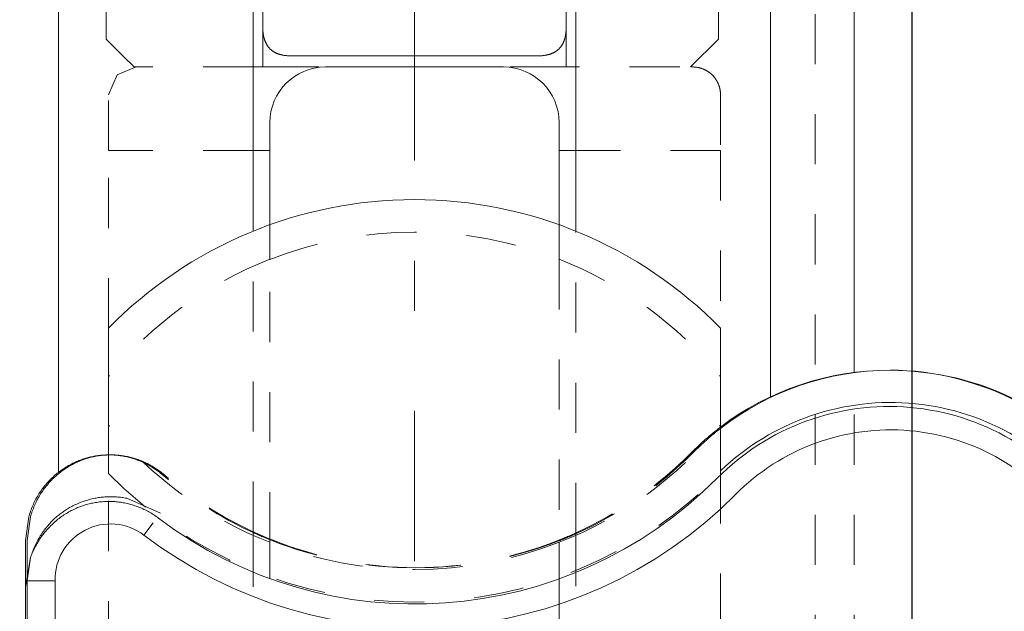
# Model space of a CAD drawing. Units: millimetres. Extents: x 2432 to 3068, y 142 to 837.
# Drawn here: x 2954 to 2972, y 587 to 597 of the extents above; entities that cross this region are included whole.
import ezdxf

# ---------------------------------------------------------------- set-up
doc = ezdxf.new("R2010")
doc.units = ezdxf.units.MM
for name, pattern in [('_..__..__..__.._', [1.8, 0.9, -0.9]), ('______....__....', [7.2, 2.7, -1.8, 0.9, -1.8]), ('______..__..__..', [7.2, 2.7, -0.9, 0.9, -0.9, 0.9, -0.9]), ('________________', [0])]:
    doc.linetypes.add(name, pattern=pattern)
doc.layers.add('Ansichten', color=7, linetype='Continuous')
doc.layers.add('Maße', color=7, linetype='Continuous')
doc.dimstyles.get("Standard").update_dxf_attribs({"dimtxt": 0.18, "dimasz": 0.18, "dimexe": 0.18, "dimexo": 0.0625, "dimgap": 0.09, "dimtad": 0, "dimtih": 1, "dimtoh": 1, "dimdec": 4, "dimzin": 0, "dimdsep": 46, "dimtxsty": 'Standard', "dimcen": 0.09, "dimadec": 0, "dimazin": 0, "dimtfac": 1, "dimtdec": 4, "dimtofl": 0, "dimtmove": 0, "dimatfit": 3, "dimfxl": 0, "dimtolj": 1, "dimtzin": 0, "dimarcsym": 0})

# ---------------------------------------------------------------- blocks, each defined once
blk = doc.blocks.new('@734')
at = {"layer": 'Ansichten', "color": 253, "linetype": '________________', "lineweight": 9}
for p, q in [((2955.1, 589.218), (2955.1, 682.504)), ((2967.9, 590.579), (2967.9, 673.754)), ((2956.637, 588.092), (2956.805, 588.312)), ((2955.039, 587.271), (2954.544, 587.271)), ((2955.039, 581.757), (2955.039, 587.271))]:
    blk.add_line(p, q, dxfattribs=at)
at = {"layer": 'Ansichten', "color": 212, "linetype": '_..__..__..__.._', "lineweight": 9}
for p, q in [((2968.7, 582.157), (2968.7, 673.754)), ((2955.961, 657.005), (2955.961, 597.005)), ((2966.961, 657.005), (2966.961, 597.005)), ((2956.27, 596.695), (2955.961, 597.005)), ((2966.961, 597.005), (2966.461, 596.505)), ((2956.461, 596.505), (2956.27, 596.695)), ((2956.154, 596.366), (2956.5, 596.505)), ((2958.6, 596.505), (2956.461, 596.505)), ((2966.266, 596.505), (2964.4, 596.505)), ((2966.466, 596.505), (2966.5, 596.505)), ((2956, 596.005), (2956.154, 596.366)), ((2956, 595.005), (2956, 596.005)), ((2967, 596.005), (2967, 595.005)), ((2956, 591.811), (2956, 595.005)), ((2958.6, 595.005), (2956, 595.005)), ((2967, 595.005), (2964.4, 595.005)), ((2967, 595.005), (2967, 591.811)), ((2958.6, 588.152), (2958.6, 593.555)), ((2958.9, 593.234), (2958.9, 593.67)), ((2964.1, 593.234), (2964.1, 593.67)), ((2964.4, 588.13), (2964.4, 593.555)), ((2958.9, 593.047), (2958.9, 593.234)), ((2964.1, 593.047), (2964.1, 593.234)), ((2958.9, 587.961), (2958.9, 593.048)), ((2964.1, 593.048), (2964.1, 587.961)), ((2969.4, 591.011), (2969.4, 591.015)), ((2969.4, 582.157), (2969.4, 591.011)), ((2956, 586.005), (2956, 589.199)), ((2967, 589.199), (2967, 586.005)), ((2956.936, 588.483), (2956.328, 588.754)), ((2954.598, 588.418), (2954.539, 587.994)), ((2958.6, 588.138), (2958.6, 588.152)), ((2958.6, 587.455), (2958.6, 588.138)), ((2964.4, 588.116), (2964.4, 588.13)), ((2964.4, 587.455), (2964.4, 588.116)), ((2954.539, 587.994), (2954.539, 587.271)), ((2958.9, 587.963), (2958.9, 587.776)), ((2964.1, 587.963), (2964.1, 587.776)), ((2958.9, 587.34), (2958.9, 587.776)), ((2964.1, 587.776), (2964.1, 587.34)), ((2954.6, 587.687), (2954.539, 587.271)), ((2958.6, 581.763), (2958.6, 587.455)), ((2964.4, 581.772), (2964.4, 587.455)), ((2954.539, 587.271), (2954.539, 581.756)), ((2958.9, 585.505), (2958.9, 587.34)), ((2964.1, 587.34), (2964.1, 585.505))]:
    blk.add_line(p, q, dxfattribs=at)
at = {"layer": 'Ansichten', "color": 7, "linetype": '________________', "lineweight": 9}
for p, q in [((2969.4, 591.015), (2969.4, 673.754)), ((2958.6, 593.555), (2958.6, 660.472)), ((2964.4, 593.555), (2964.4, 660.472)), ((2958.775, 656.805), (2958.775, 597.205)), ((2964.225, 597.205), (2964.225, 650.295)), ((2958.775, 597.205), (2958.775, 596.505)), ((2964.225, 596.505), (2964.225, 597.205)), ((2963.725, 596.705), (2959.275, 596.705)), ((2958.775, 596.505), (2958.6, 596.505)), ((2959.783, 596.505), (2958.775, 596.505)), ((2963.1, 596.505), (2959.9, 596.505)), ((2964.225, 596.505), (2963.217, 596.505)), ((2964.4, 596.505), (2964.225, 596.505)), ((2958.9, 593.67), (2958.9, 595.505)), ((2964.1, 593.67), (2964.1, 595.505)), ((2958.9, 595.005), (2958.6, 595.005)), ((2964.4, 595.005), (2964.1, 595.005)), ((2956, 591.811), (2956, 589.199)), ((2967, 589.199), (2967, 591.811)), ((2954.567, 588.418), (2954.508, 587.994)), ((2954.508, 587.994), (2954.508, 587.16)), ((2954.508, 587.16), (2954.6, 587.687)), ((2954.508, 581.756), (2954.508, 587.16))]:
    blk.add_line(p, q, dxfattribs=at)
at = {"layer": 'Ansichten', "color": 7, "linetype": '________________', "lineweight": 9, "extrusion": (0, 0, -1)}
for points in [[(-2959.275, 596.705), (-2959.262, 596.705), (-2959.249, 596.705), (-2959.237, 596.706), (-2959.225, 596.707), (-2959.212, 596.708), (-2959.2, 596.709), (-2959.189, 596.71), (-2959.178, 596.711), (-2959.167, 596.712), (-2959.156, 596.714), (-2959.146, 596.716), (-2959.137, 596.717), (-2959.129, 596.719), (-2959.12, 596.721), (-2959.112, 596.723), (-2959.103, 596.725), (-2959.095, 596.727), (-2959.088, 596.729), (-2959.08, 596.731), (-2959.073, 596.733), (-2959.065, 596.735), (-2959.058, 596.738), (-2959.051, 596.74), (-2959.045, 596.742), (-2959.039, 596.745), (-2959.032, 596.747), (-2959.026, 596.75), (-2959.02, 596.753), (-2959.014, 596.755), (-2959.008, 596.758), (-2959.002, 596.761), (-2958.996, 596.764), (-2958.99, 596.767), (-2958.984, 596.771), (-2958.978, 596.774), (-2958.972, 596.777), (-2958.968, 596.78), (-2958.963, 596.783), (-2958.958, 596.786), (-2958.953, 596.79), (-2958.949, 596.793), (-2958.944, 596.796), (-2958.94, 596.799), (-2958.936, 596.803), (-2958.931, 596.806), (-2958.927, 596.81), (-2958.923, 596.813), (-2958.918, 596.817), (-2958.914, 596.821), (-2958.91, 596.824), (-2958.906, 596.828), (-2958.902, 596.832), (-2958.898, 596.836), (-2958.895, 596.84), (-2958.891, 596.844), (-2958.887, 596.848), (-2958.883, 596.853), (-2958.88, 596.857), (-2958.876, 596.861), (-2958.873, 596.865), (-2958.87, 596.87), (-2958.866, 596.874), (-2958.863, 596.879), (-2958.86, 596.883), (-2958.857, 596.888), (-2958.853, 596.893), (-2958.85, 596.897), (-2958.847, 596.902), (-2958.844, 596.908), (-2958.841, 596.913), (-2958.838, 596.919), (-2958.835, 596.925), (-2958.832, 596.931), (-2958.829, 596.936), (-2958.826, 596.942), (-2958.823, 596.948), (-2958.821, 596.955), (-2958.818, 596.961), (-2958.815, 596.968), (-2958.813, 596.974), (-2958.81, 596.981), (-2958.808, 596.988), (-2958.805, 596.995), (-2958.803, 597.003), (-2958.801, 597.01), (-2958.799, 597.018), (-2958.797, 597.026), (-2958.795, 597.033), (-2958.793, 597.041), (-2958.791, 597.049), (-2958.789, 597.06), (-2958.787, 597.07), (-2958.785, 597.08), (-2958.783, 597.091), (-2958.782, 597.102), (-2958.781, 597.113), (-2958.779, 597.124), (-2958.778, 597.135), (-2958.777, 597.147), (-2958.777, 597.158), (-2958.776, 597.17), (-2958.776, 597.181), (-2958.775, 597.193), (-2958.775, 597.205)], [(-2964.225, 597.205), (-2964.225, 597.192), (-2964.224, 597.179), (-2964.224, 597.167), (-2964.223, 597.154), (-2964.222, 597.142), (-2964.221, 597.13), (-2964.22, 597.119), (-2964.219, 597.108), (-2964.217, 597.097), (-2964.216, 597.086), (-2964.214, 597.076), (-2964.213, 597.067), (-2964.211, 597.058), (-2964.209, 597.05), (-2964.207, 597.042), (-2964.205, 597.033), (-2964.203, 597.025), (-2964.201, 597.017), (-2964.199, 597.01), (-2964.197, 597.002), (-2964.194, 596.995), (-2964.192, 596.988), (-2964.19, 596.981), (-2964.187, 596.975), (-2964.185, 596.969), (-2964.183, 596.962), (-2964.18, 596.956), (-2964.177, 596.95), (-2964.175, 596.944), (-2964.172, 596.938), (-2964.169, 596.932), (-2964.166, 596.926), (-2964.163, 596.92), (-2964.159, 596.914), (-2964.156, 596.908), (-2964.153, 596.902), (-2964.15, 596.897), (-2964.147, 596.893), (-2964.143, 596.888), (-2964.14, 596.883), (-2964.137, 596.879), (-2964.134, 596.874), (-2964.131, 596.87), (-2964.127, 596.865), (-2964.124, 596.861), (-2964.12, 596.857), (-2964.117, 596.853), (-2964.113, 596.848), (-2964.109, 596.844), (-2964.105, 596.84), (-2964.102, 596.836), (-2964.098, 596.832), (-2964.094, 596.828), (-2964.09, 596.824), (-2964.086, 596.821), (-2964.082, 596.817), (-2964.077, 596.813), (-2964.073, 596.81), (-2964.069, 596.806), (-2964.065, 596.803), (-2964.06, 596.8), (-2964.056, 596.796), (-2964.051, 596.793), (-2964.047, 596.79), (-2964.042, 596.786), (-2964.037, 596.783), (-2964.032, 596.78), (-2964.028, 596.777), (-2964.022, 596.774), (-2964.017, 596.771), (-2964.011, 596.768), (-2964.005, 596.765), (-2963.999, 596.762), (-2963.994, 596.759), (-2963.988, 596.756), (-2963.982, 596.753), (-2963.975, 596.751), (-2963.969, 596.748), (-2963.962, 596.745), (-2963.956, 596.743), (-2963.949, 596.74), (-2963.942, 596.738), (-2963.935, 596.735), (-2963.927, 596.733), (-2963.92, 596.731), (-2963.912, 596.729), (-2963.904, 596.727), (-2963.897, 596.725), (-2963.889, 596.723), (-2963.881, 596.721), (-2963.87, 596.719), (-2963.86, 596.717), (-2963.85, 596.715), (-2963.839, 596.713), (-2963.828, 596.712), (-2963.817, 596.71), (-2963.806, 596.709), (-2963.795, 596.708), (-2963.783, 596.707), (-2963.772, 596.706), (-2963.76, 596.706), (-2963.749, 596.705), (-2963.737, 596.705), (-2963.725, 596.705)], [(-2954.6, 587.687), (-2954.606, 587.705), (-2954.616, 587.729), (-2954.625, 587.754), (-2954.635, 587.778), (-2954.646, 587.802), (-2954.657, 587.826), (-2954.668, 587.849), (-2954.68, 587.873), (-2954.692, 587.896), (-2954.704, 587.919), (-2954.716, 587.94), (-2954.728, 587.961), (-2954.741, 587.982), (-2954.754, 588.003), (-2954.768, 588.023), (-2954.781, 588.044), (-2954.795, 588.064), (-2954.81, 588.084), (-2954.824, 588.103), (-2954.839, 588.123), (-2954.854, 588.142), (-2954.871, 588.161), (-2954.887, 588.181), (-2954.904, 588.2), (-2954.922, 588.219), (-2954.939, 588.237), (-2954.957, 588.256), (-2954.975, 588.273), (-2954.994, 588.291), (-2955.013, 588.308), (-2955.032, 588.325), (-2955.051, 588.343), (-2955.072, 588.359), (-2955.092, 588.376), (-2955.113, 588.392), (-2955.134, 588.408), (-2955.155, 588.423), (-2955.177, 588.438), (-2955.199, 588.453), (-2955.221, 588.467), (-2955.243, 588.481), (-2955.265, 588.494), (-2955.287, 588.507), (-2955.309, 588.519), (-2955.331, 588.531), (-2955.354, 588.542), (-2955.377, 588.553), (-2955.4, 588.564), (-2955.423, 588.575), (-2955.446, 588.585), (-2955.47, 588.594), (-2955.492, 588.603), (-2955.514, 588.611), (-2955.537, 588.619), (-2955.559, 588.626), (-2955.582, 588.633), (-2955.605, 588.64), (-2955.628, 588.646), (-2955.651, 588.652), (-2955.674, 588.658), (-2955.697, 588.663), (-2955.72, 588.668), (-2955.744, 588.673), (-2955.768, 588.677), (-2955.792, 588.68), (-2955.816, 588.684), (-2955.841, 588.687), (-2955.865, 588.689), (-2955.889, 588.692), (-2955.914, 588.693), (-2955.938, 588.695), (-2955.962, 588.696), (-2955.987, 588.696), (-2956.013, 588.696), (-2956.038, 588.696), (-2956.063, 588.695), (-2956.088, 588.694), (-2956.113, 588.693), (-2956.138, 588.691), (-2956.163, 588.688), (-2956.188, 588.685), (-2956.213, 588.682), (-2956.237, 588.678), (-2956.261, 588.674), (-2956.285, 588.67), (-2956.309, 588.665), (-2956.333, 588.66), (-2956.357, 588.654), (-2956.381, 588.648), (-2956.404, 588.642), (-2956.428, 588.635), (-2956.451, 588.628), (-2956.475, 588.62), (-2956.499, 588.612), (-2956.522, 588.603), (-2956.546, 588.594), (-2956.569, 588.585), (-2956.592, 588.575), (-2956.615, 588.565), (-2956.638, 588.554), (-2956.661, 588.543), (-2956.683, 588.532), (-2956.706, 588.52), (-2956.728, 588.508), (-2956.75, 588.495), (-2956.772, 588.483), (-2956.793, 588.469), (-2956.815, 588.456), (-2956.836, 588.441), (-2956.857, 588.427), (-2956.878, 588.412), (-2956.898, 588.397)]]:
    blk.add_lwpolyline(points, dxfattribs=at)
at = {"layer": 'Ansichten', "color": 212, "linetype": '_..__..__..__.._', "lineweight": 9, "extrusion": (0, 0, -1)}
blk.add_lwpolyline([(-2966.5, 596.505), (-2966.509, 596.505), (-2966.517, 596.505), (-2966.526, 596.504), (-2966.534, 596.504), (-2966.543, 596.503), (-2966.551, 596.502), (-2966.56, 596.501), (-2966.568, 596.5), (-2966.577, 596.499), (-2966.585, 596.498), (-2966.593, 596.496), (-2966.602, 596.494), (-2966.61, 596.493), (-2966.618, 596.491), (-2966.627, 596.489), (-2966.635, 596.486), (-2966.643, 596.484), (-2966.651, 596.481), (-2966.659, 596.479), (-2966.667, 596.476), (-2966.675, 596.473), (-2966.683, 596.47), (-2966.691, 596.467), (-2966.699, 596.463), (-2966.707, 596.46), (-2966.715, 596.456), (-2966.722, 596.453), (-2966.73, 596.449), (-2966.738, 596.445), (-2966.745, 596.441), (-2966.752, 596.436), (-2966.76, 596.432), (-2966.767, 596.428), (-2966.774, 596.423), (-2966.781, 596.418), (-2966.788, 596.413), (-2966.795, 596.408), (-2966.802, 596.403), (-2966.809, 596.398), (-2966.816, 596.393), (-2966.822, 596.387), (-2966.829, 596.382), (-2966.835, 596.376), (-2966.841, 596.37), (-2966.847, 596.364), (-2966.854, 596.358), (-2966.86, 596.352), (-2966.865, 596.346), (-2966.871, 596.34), (-2966.877, 596.333), (-2966.882, 596.327), (-2966.888, 596.32), (-2966.893, 596.314), (-2966.898, 596.307), (-2966.904, 596.3), (-2966.908, 596.293), (-2966.913, 596.286), (-2966.918, 596.279), (-2966.923, 596.272), (-2966.927, 596.265), (-2966.932, 596.257), (-2966.936, 596.25), (-2966.94, 596.242), (-2966.944, 596.235), (-2966.948, 596.227), (-2966.952, 596.22), (-2966.955, 596.212), (-2966.959, 596.204), (-2966.962, 596.196), (-2966.965, 596.188), (-2966.968, 596.18), (-2966.971, 596.172), (-2966.974, 596.164), (-2966.977, 596.156), (-2966.979, 596.148), (-2966.981, 596.14), (-2966.984, 596.132), (-2966.986, 596.123), (-2966.988, 596.115), (-2966.99, 596.107), (-2966.991, 596.098), (-2966.993, 596.09), (-2966.994, 596.081), (-2966.995, 596.073), (-2966.996, 596.065), (-2966.997, 596.056), (-2966.998, 596.048), (-2966.999, 596.039), (-2966.999, 596.03), (-2967, 596.022), (-2967, 596.013), (-2967, 596.005)], dxfattribs=at)
at = {"layer": 'Ansichten', "color": 7, "linetype": '________________', "lineweight": 9}
for points in [[(2956, 589.533), (2955.997, 589.533), (2955.976, 589.533), (2955.955, 589.533), (2955.931, 589.531), (2955.908, 589.53), (2955.884, 589.528), (2955.861, 589.526), (2955.837, 589.524), (2955.814, 589.521), (2955.791, 589.517), (2955.767, 589.514), (2955.745, 589.51), (2955.723, 589.506), (2955.701, 589.501), (2955.679, 589.496), (2955.658, 589.491), (2955.636, 589.485), (2955.616, 589.48), (2955.595, 589.474), (2955.575, 589.468), (2955.555, 589.462), (2955.535, 589.455), (2955.513, 589.447), (2955.491, 589.439), (2955.469, 589.431), (2955.447, 589.422), (2955.426, 589.412), (2955.404, 589.403), (2955.383, 589.393), (2955.361, 589.382), (2955.341, 589.372), (2955.321, 589.362), (2955.301, 589.351), (2955.282, 589.34), (2955.262, 589.329), (2955.243, 589.317), (2955.225, 589.306), (2955.208, 589.295), (2955.19, 589.283), (2955.172, 589.272), (2955.155, 589.259), (2955.136, 589.246), (2955.117, 589.232), (2955.099, 589.217), (2955.08, 589.203), (2955.062, 589.188), (2955.044, 589.172), (2955.026, 589.157), (2955.009, 589.141), (2954.992, 589.126), (2954.976, 589.11), (2954.96, 589.094), (2954.944, 589.078), (2954.928, 589.062), (2954.913, 589.046), (2954.899, 589.03), (2954.885, 589.014), (2954.871, 588.998), (2954.858, 588.982), (2954.845, 588.965), (2954.83, 588.947), (2954.816, 588.928), (2954.802, 588.909), (2954.789, 588.89), (2954.775, 588.871), (2954.762, 588.851), (2954.75, 588.831), (2954.737, 588.811), (2954.723, 588.788), (2954.71, 588.765), (2954.697, 588.741), (2954.685, 588.717), (2954.672, 588.693), (2954.661, 588.67), (2954.65, 588.646), (2954.639, 588.622), (2954.629, 588.597), (2954.619, 588.572), (2954.609, 588.547), (2954.6, 588.522), (2954.591, 588.496), (2954.583, 588.47), (2954.575, 588.444), (2954.567, 588.418)], [(2956, 589.533), (2955.985, 589.533), (2955.962, 589.531), (2955.938, 589.53), (2955.915, 589.528), (2955.891, 589.526), (2955.868, 589.524), (2955.845, 589.521), (2955.821, 589.517), (2955.798, 589.514), (2955.776, 589.51), (2955.754, 589.506), (2955.732, 589.501), (2955.71, 589.496), (2955.688, 589.491), (2955.667, 589.485), (2955.646, 589.48), (2955.626, 589.474), (2955.606, 589.468), (2955.586, 589.462), (2955.566, 589.455), (2955.544, 589.447), (2955.522, 589.439), (2955.5, 589.431), (2955.478, 589.422), (2955.456, 589.412), (2955.435, 589.403), (2955.413, 589.393), (2955.392, 589.382), (2955.372, 589.372), (2955.352, 589.362), (2955.332, 589.351), (2955.313, 589.34), (2955.293, 589.329), (2955.274, 589.317), (2955.256, 589.306), (2955.238, 589.295), (2955.221, 589.283), (2955.203, 589.272), (2955.186, 589.259), (2955.167, 589.246), (2955.148, 589.232), (2955.129, 589.217), (2955.111, 589.203), (2955.093, 589.188), (2955.075, 589.172), (2955.057, 589.157), (2955.039, 589.141), (2955.023, 589.126), (2955.006, 589.11), (2954.99, 589.094), (2954.975, 589.078), (2954.959, 589.062), (2954.944, 589.046), (2954.93, 589.03), (2954.916, 589.014), (2954.902, 588.998), (2954.889, 588.982), (2954.875, 588.965), (2954.861, 588.947), (2954.847, 588.928), (2954.833, 588.909), (2954.819, 588.89), (2954.806, 588.871), (2954.793, 588.851), (2954.78, 588.831), (2954.768, 588.811), (2954.754, 588.788), (2954.741, 588.765), (2954.728, 588.741), (2954.715, 588.717), (2954.703, 588.693), (2954.692, 588.67), (2954.681, 588.646), (2954.67, 588.622), (2954.66, 588.597), (2954.65, 588.572), (2954.64, 588.547), (2954.631, 588.522), (2954.622, 588.496), (2954.613, 588.47), (2954.605, 588.444), (2954.598, 588.418)], [(2956.328, 588.754), (2956.306, 588.758), (2956.283, 588.762), (2956.26, 588.766), (2956.238, 588.769), (2956.215, 588.772), (2956.192, 588.774), (2956.169, 588.776), (2956.147, 588.778), (2956.126, 588.78), (2956.104, 588.781), (2956.082, 588.781), (2956.06, 588.782), (2956.038, 588.782), (2956.018, 588.782), (2955.997, 588.781), (2955.977, 588.781), (2955.956, 588.779), (2955.936, 588.778), (2955.913, 588.776), (2955.89, 588.774), (2955.867, 588.771), (2955.844, 588.768), (2955.821, 588.765), (2955.798, 588.761), (2955.776, 588.757), (2955.753, 588.753), (2955.727, 588.748), (2955.702, 588.742), (2955.676, 588.736), (2955.651, 588.729), (2955.626, 588.722), (2955.601, 588.715), (2955.576, 588.707), (2955.552, 588.698), (2955.527, 588.69), (2955.503, 588.681), (2955.478, 588.671), (2955.454, 588.661), (2955.43, 588.65), (2955.406, 588.639), (2955.382, 588.628), (2955.359, 588.616), (2955.339, 588.606), (2955.32, 588.596), (2955.301, 588.585), (2955.282, 588.574), (2955.263, 588.563), (2955.245, 588.552), (2955.228, 588.541), (2955.21, 588.529), (2955.194, 588.518), (2955.177, 588.506), (2955.16, 588.494), (2955.142, 588.48), (2955.124, 588.466), (2955.106, 588.452), (2955.088, 588.438), (2955.071, 588.423), (2955.054, 588.408), (2955.037, 588.393), (2955.02, 588.377), (2955.001, 588.359), (2954.983, 588.341), (2954.965, 588.322), (2954.947, 588.303), (2954.93, 588.284), (2954.913, 588.264), (2954.896, 588.245), (2954.88, 588.225), (2954.864, 588.205), (2954.849, 588.184), (2954.833, 588.163), (2954.818, 588.142), (2954.803, 588.12), (2954.789, 588.099), (2954.775, 588.077), (2954.761, 588.055), (2954.748, 588.032), (2954.735, 588.01), (2954.723, 587.987), (2954.711, 587.964), (2954.699, 587.941), (2954.688, 587.918), (2954.677, 587.895), (2954.667, 587.871), (2954.657, 587.848), (2954.647, 587.824), (2954.638, 587.8), (2954.629, 587.775), (2954.62, 587.751), (2954.612, 587.726), (2954.604, 587.701), (2954.6, 587.687)]]:
    blk.add_lwpolyline(points, dxfattribs=at)
at = {"layer": 'Ansichten', "color": 212, "linetype": '_..__..__..__.._', "lineweight": 9}
for points in [[(2956.997, 589.178), (2956.98, 589.193), (2956.963, 589.207), (2956.945, 589.221), (2956.927, 589.235), (2956.909, 589.248), (2956.891, 589.261), (2956.874, 589.273), (2956.856, 589.285), (2956.839, 589.296), (2956.821, 589.308), (2956.803, 589.319), (2956.783, 589.331), (2956.762, 589.343), (2956.742, 589.354), (2956.721, 589.365), (2956.7, 589.376), (2956.679, 589.386), (2956.658, 589.396), (2956.636, 589.406), (2956.615, 589.415), (2956.595, 589.424), (2956.574, 589.432), (2956.553, 589.44), (2956.531, 589.448), (2956.51, 589.455), (2956.49, 589.462), (2956.47, 589.468), (2956.45, 589.474), (2956.43, 589.48), (2956.409, 589.486), (2956.387, 589.492), (2956.364, 589.497), (2956.341, 589.502), (2956.318, 589.507), (2956.295, 589.511), (2956.272, 589.515), (2956.248, 589.518), (2956.225, 589.521), (2956.203, 589.524), (2956.18, 589.527), (2956.158, 589.529), (2956.135, 589.53), (2956.113, 589.532), (2956.091, 589.533), (2956.07, 589.533), (2956.048, 589.533), (2956.027, 589.533), (2956.006, 589.533), (2956, 589.533)], [(2956.967, 589.178), (2956.949, 589.193), (2956.932, 589.207), (2956.914, 589.221), (2956.896, 589.235), (2956.878, 589.248), (2956.86, 589.261), (2956.843, 589.273), (2956.825, 589.285), (2956.808, 589.296), (2956.79, 589.308), (2956.772, 589.319), (2956.752, 589.331), (2956.732, 589.343), (2956.711, 589.354), (2956.69, 589.365), (2956.669, 589.376), (2956.648, 589.386), (2956.627, 589.396), (2956.606, 589.406), (2956.585, 589.415), (2956.564, 589.424), (2956.543, 589.432), (2956.522, 589.44), (2956.501, 589.448), (2956.48, 589.455), (2956.459, 589.462), (2956.439, 589.468), (2956.419, 589.474), (2956.399, 589.48), (2956.379, 589.486), (2956.356, 589.492), (2956.333, 589.497), (2956.31, 589.502), (2956.287, 589.507), (2956.264, 589.511), (2956.241, 589.515), (2956.218, 589.518), (2956.194, 589.521), (2956.172, 589.524), (2956.149, 589.527), (2956.127, 589.529), (2956.105, 589.53), (2956.082, 589.532), (2956.06, 589.533), (2956.039, 589.533), (2956.018, 589.533), (2956, 589.533)]]:
    blk.add_lwpolyline(points, dxfattribs=at)
at = {"layer": 'Ansichten', "color": 7, "linetype": '________________', "lineweight": 9, "extrusion": (0, 0, -1)}
for centre, radius, start, end in [((-2959.9, 595.505), 1, 0, 90), ((-2963.1, 595.505), 1, 90, 180), ((-2970.029, 586.055), 4.348, 44.7623, 145.3079), ((-2956.038, 587.293), 0.999, 358.7375, 126.8835)]:
    blk.add_arc(centre, radius, start, end, dxfattribs=at)
at = {"layer": 'Ansichten', "color": 7, "linetype": '________________', "lineweight": 9}
for centre, radius, start, end in [((2961.5, 586.422), 7.7, 44.4153, 135.5847), ((2970.059, 586.055), 5, 90.1763, 127.7269), ((2970.029, 586.055), 5, 89.8238, 127.2826), ((2970.059, 586.055), 5, 34.6921, 90.1763), ((2970.029, 586.055), 5, 34.6921, 89.8238), ((2961.508, 594.505), 7.652, 232.9558, 315.2377)]:
    blk.add_arc(centre, radius, start, end, dxfattribs=at)
at = {"layer": 'Ansichten', "color": 212, "linetype": '_..__..__..__.._', "lineweight": 9, "extrusion": (0, 0, -1)}
for centre, radius, start, end in [((-2961.5, 586.422), 7.116, 68.5442, 111.4289), ((-2961.5, 586.422), 7.118, 111.4236, 140.5939), ((-2961.5, 594.588), 7.118, 291.4236, 320.5939), ((-2961.539, 594.505), 7, 224.7623, 245.8766), ((-2961.508, 594.505), 7, 224.7623, 245.6004), ((-2961.508, 594.505), 7, 294.5492, 310.4511), ((-2961.539, 594.505), 7, 294.8263, 310.4511), ((-2961.539, 594.505), 7, 291.7623, 294.8263), ((-2961.508, 594.505), 7, 291.7623, 294.5492), ((-2961.508, 594.505), 7, 245.6004, 248.6049), ((-2961.539, 594.505), 7, 245.8766, 248.7623), ((-2961.5, 594.588), 7.116, 248.5442, 291.4289), ((-2961.508, 594.505), 7, 269.8741, 291.7623), ((-2961.539, 594.505), 7, 270.1259, 291.7623), ((-2961.508, 594.505), 7, 248.6049, 269.8741), ((-2961.539, 594.505), 7, 248.7623, 270.1259)]:
    blk.add_arc(centre, radius, start, end, dxfattribs=at)
at = {"layer": 'Ansichten', "color": 212, "linetype": '_..__..__..__.._', "lineweight": 9}
for centre, radius, start, end in [((2961.5, 586.422), 7.118, 111.4236, 140.5939), ((2961.5, 594.588), 7.118, 291.4236, 320.5939), ((2970.029, 586.055), 5, 127.2826, 135.2377), ((2970.059, 586.055), 5, 127.7269, 135.2377), ((2961.5, 594.588), 7.7, 224.4153, 315.5847)]:
    blk.add_arc(centre, radius, start, end, dxfattribs=at)
at = {"layer": 'Ansichten', "color": 253, "linetype": '________________', "lineweight": 9}
for centre, radius, start, end in [((2970.059, 586.055), 4.42, 34.6921, 133.7984), ((2961.539, 594.505), 8.072, 232.6069, 315.2377)]:
    blk.add_arc(centre, radius, start, end, dxfattribs=at)
at = {"layer": 'Ansichten', "color": 253, "linetype": '________________', "lineweight": 9, "extrusion": (0, 0, -1)}
blk.add_arc((-2970.059, 586.055), 3.928, 44.7623, 145.3079, dxfattribs=at)
blk = doc.blocks.new('*D6')
at = {"layer": 'Defpoints', "color": 0}
for p in [(2956.149, 574.505), (2854.491, 541.504), (2879, 541.504)]:
    blk.add_point(p, dxfattribs=at)
at = {"layer": 'Maße', "color": 0, "lineweight": -2}
for p, q in [((2848.491, 574.505), (2848.491, 614.79)), ((2956.087, 574.505), (2848.311, 574.505)), ((2848.491, 562.505), (2848.491, 553.504)), ((2878.938, 541.504), (2848.311, 541.504))]:
    blk.add_line(p, q, dxfattribs=at)
at = {"layer": 'Maße', "color": 0}
for points in [[(2850.491, 562.505), (2846.491, 562.505), (2848.491, 574.505)], [(2846.491, 553.504), (2850.491, 553.504), (2848.491, 541.504)]]:
    blk.add_solid(points, dxfattribs=at)
at = {"layer": 'Maße', "color": 0, "insert": (2842.401, 604.985), "char_height": 12, "attachment_point": 5, "rotation": 90}
blk.add_mtext('\\A1;33', dxfattribs=at)
blk = doc.blocks.new('*D8')
at = {"layer": 'Defpoints', "color": 0}
for p in [(2966.929, 574.505), (2973.946, 567.085), (3067.637, 567.085)]:
    blk.add_point(p, dxfattribs=at)
at = {"layer": 'Maße', "color": 0, "lineweight": -2}
for p, q in [((3061.637, 574.505), (3061.637, 624.399)), ((3061.637, 586.505), (3061.637, 598.505)), ((2966.992, 574.505), (3061.817, 574.505)), ((2974.009, 567.085), (3061.817, 567.085)), ((3061.637, 555.085), (3061.637, 543.085))]:
    blk.add_line(p, q, dxfattribs=at)
at = {"layer": 'Maße', "color": 0}
for points in [[(3059.637, 586.505), (3063.637, 586.505), (3061.637, 574.505)], [(3063.637, 555.085), (3059.637, 555.085), (3061.637, 567.085)]]:
    blk.add_solid(points, dxfattribs=at)
at = {"layer": 'Maße', "color": 0, "insert": (3055.547, 611.452), "char_height": 12, "attachment_point": 5, "rotation": 90}
blk.add_mtext('\\A1;7.4', dxfattribs=at)
blk = doc.blocks.new('*D10')
at = {"layer": 'Defpoints', "color": 0}
for p in [(2961.5, 632.129), (2961.5, 620.655), (2970.446, 570.585)]:
    blk.add_point(p, dxfattribs=at)
at = {"layer": 'Maße', "color": 0, "lineweight": -2}
for p, q in [((2961.5, 632.067), (2961.5, 626.475)), ((2970.446, 570.647), (2970.446, 626.835)), ((2961.5, 626.655), (2921.558, 626.655)), ((2949.5, 626.655), (2937.5, 626.655)), ((2982.446, 626.655), (2994.446, 626.655))]:
    blk.add_line(p, q, dxfattribs=at)
at = {"layer": 'Maße', "color": 0}
for points in [[(2949.5, 624.655), (2949.5, 628.655), (2961.5, 626.655)], [(2982.446, 628.655), (2982.446, 624.655), (2970.446, 626.655)]]:
    blk.add_solid(points, dxfattribs=at)
at = {"layer": 'Maße', "color": 0, "insert": (2925.363, 632.745), "char_height": 12, "attachment_point": 5}
blk.add_mtext('\\A1;9', dxfattribs=at)

msp = doc.modelspace()

# ---------------------------------------------------------------- linework, layer by layer
at = {"layer": 'Maße', "color": 132, "linetype": '______....__....', "lineweight": 9}
msp.add_line((2961.5, 712.723), (2961.5, 171.254), dxfattribs=at)

# ---------------------------------------------------------------- block references
at = {"layer": 'Ansichten', "color": 7, "linetype": '______..__..__..', "lineweight": 9}
msp.add_blockref('@734', (0, 0), dxfattribs=at)

# ---------------------------------------------------------------- dimensions: what is measured, and where the dimension line sits
at = {"layer": 'Maße', "color": 5}
dim = msp.add_linear_dim(base=(2961.5, 626.655), p1=(2970.446, 570.585), p2=(2961.5, 632.129), dimstyle='Standard', override={"dimtxt": 12, "dimasz": 12, "dimtad": 1, "dimjust": 0, "dimtih": 0, "dimtoh": 0, "dimdec": 0, "dimlfac": 1, "dimzin": 8, "dimsah": 1, "dimse1": 0, "dimse2": 0, "dimsd1": 0, "dimsd2": 0, "dimadec": 2, "dimazin": 2, "dimtol": 0, "dimtp": 0, "dimtm": 0, "dimtfac": 0.5, "dimtzin": 8}, dxfattribs=at)
dim.commit()
dim.dimension.update_dxf_attribs({"geometry": '*D10', "text_midpoint": (2925.363, 626.655), "dimtype": 160})
for base, p1, p2, override, picture, middle in [((3061.637, 567.085), (2966.929, 574.505), (2973.946, 567.085), {"dimtxt": 12, "dimasz": 12, "dimtad": 1, "dimjust": 0, "dimtih": 0, "dimtoh": 0, "dimdec": 1, "dimlfac": 1, "dimzin": 8, "dimsah": 1, "dimse1": 0, "dimse2": 0, "dimsd1": 0, "dimsd2": 0, "dimadec": 2, "dimazin": 2, "dimtol": 0, "dimtp": 0, "dimtm": 0, "dimtfac": 0.5, "dimtzin": 8}, '*D8', (3061.637, 611.452)), ((2848.491, 541.504), (2956.149, 574.505), (2879, 541.504), {"dimtxt": 12, "dimasz": 12, "dimtad": 1, "dimjust": 0, "dimtih": 0, "dimtoh": 0, "dimdec": 2, "dimlfac": 1, "dimzin": 8, "dimsah": 1, "dimse1": 0, "dimse2": 0, "dimsd1": 0, "dimsd2": 0, "dimadec": 2, "dimazin": 2, "dimtol": 0, "dimtp": 0, "dimtm": 0, "dimtfac": 0.5, "dimtzin": 8}, '*D6', (2848.491, 604.985))]:
    dim = msp.add_linear_dim(base=base, p1=p1, p2=p2, angle=270, dimstyle='Standard', override=override, dxfattribs=at)
    dim.commit()
    dim.dimension.update_dxf_attribs({"geometry": picture, "text_midpoint": middle, "dimtype": 160})

doc.saveas('drawing.dxf')
